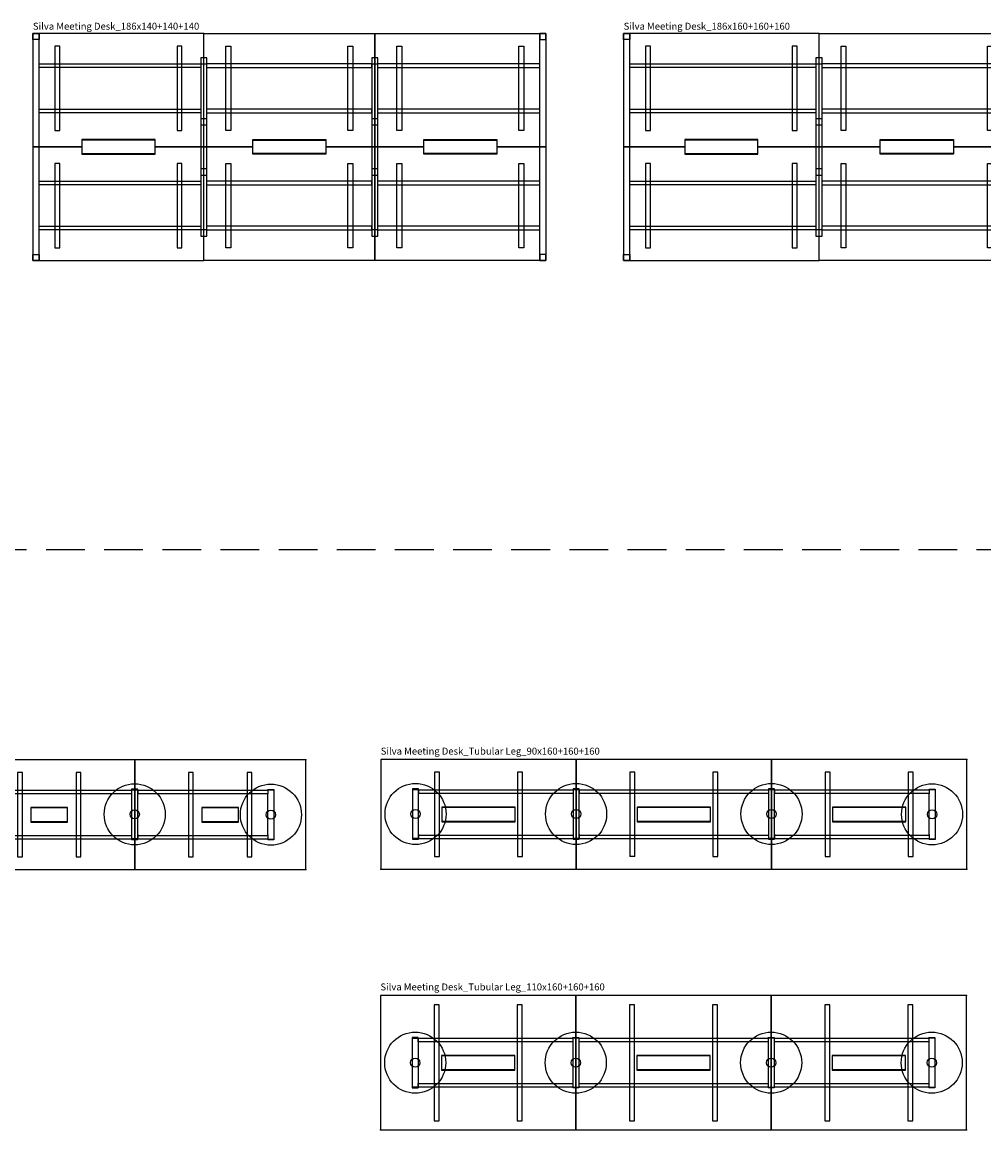
# Model space of a CAD drawing. Units: centimetres. Extents: x -7547 to 3891, y -7403 to 689.
# Drawn here: x -3099 to -2311, y -6391 to -5484 of the extents above; entities that cross this region are included whole.
import ezdxf

# ---------------------------------------------------------------- set-up
doc = ezdxf.new("R2010")
doc.units = ezdxf.units.CM
doc.linetypes.add('HIDDEN2', pattern=[4.7625, 3.175, -1.5875])
doc.layers.add('NURUS CODE', color=7, linetype='Continuous')
doc.layers.add('NURUS FURNITURE', color=7, linetype='Continuous')

# ---------------------------------------------------------------- blocks, each defined once
blk = doc.blocks.new('Silva Meeting Desk_186x140+140+140')
at = {"layer": 'NURUS FURNITURE'}
for p, q in [((-210, 186), (-210, 0)), ((-205, 186), (-210, 186)), ((-210, 186), (-205, 186)), ((-210, 181), (-210, 186)), ((-210, 186), (-210, 93)), ((-70, 186), (-210, 186)), ((-205, 0), (-205, 186)), ((-205, 186), (-205, 181)), ((-70, 0), (-70, 186)), ((-70, 93), (-70, 186)), ((-70, 0), (-70, 186)), ((-70, 96), (-70, 186)), ((-70, 186), (70, 186)), ((70, 186), (70, 0)), ((70, 186), (70, 93)), ((70, 0), (70, 186)), ((70, 93), (70, 186)), ((70, 0), (70, 186)), ((70, 96), (70, 186)), ((70, 186), (210, 186)), ((205, 186), (210, 186)), ((205, 0), (205, 186)), ((210, 186), (205, 186)), ((205, 186), (205, 181)), ((210, 186), (210, 0)), ((210, 181), (210, 186)), ((210, 186), (210, 93)), ((-205, 181), (-210, 181)), ((-192, 175.5), (-192, 106.5)), ((-188, 175.5), (-192, 175.5)), ((-188, 106.5), (-188, 175.5)), ((-92, 175.5), (-92, 106.5)), ((-88, 175.5), (-92, 175.5)), ((-88, 106.5), (-88, 175.5)), ((-52, 175.5), (-48, 175.5)), ((-52, 106.5), (-52, 175.5)), ((-48, 175.5), (-48, 106.5)), ((48, 175.5), (52, 175.5)), ((48, 106.5), (48, 175.5)), ((52, 175.5), (52, 106.5)), ((88, 175.5), (92, 175.5)), ((88, 106.5), (88, 175.5)), ((92, 175.5), (92, 106.5)), ((188, 175.5), (192, 175.5)), ((188, 106.5), (188, 175.5)), ((192, 175.5), (192, 106.5)), ((205, 181), (210, 181)), ((-67.5, 166), (-72.5, 166)), ((-72.5, 166), (-72.5, 20)), ((-67.5, 166), (-72.5, 166)), ((-72.5, 166), (-72.5, 161)), ((-67.5, 20), (-67.5, 166)), ((-67.5, 161), (-67.5, 166)), ((72.5, 166), (67.5, 166)), ((67.5, 166), (67.5, 20)), ((72.5, 166), (67.5, 166)), ((67.5, 166), (67.5, 161)), ((72.5, 20), (72.5, 166)), ((72.5, 161), (72.5, 166)), ((-205, 161), (-72.5, 161)), ((-205, 158), (-205, 161)), ((-72.5, 158), (-205, 158)), ((-72.5, 161), (-72.5, 158)), ((-72.5, 161), (-72.5, 158)), ((-72.5, 161), (-72.5, 153)), ((-72.5, 161), (-72.5, 153)), ((-72.5, 161), (-67.5, 161)), ((67.5, 161), (-67.5, 161)), ((-67.5, 158), (67.5, 158)), ((67.5, 158), (67.5, 161)), ((67.5, 161), (67.5, 158)), ((67.5, 161), (67.5, 158)), ((67.5, 161), (67.5, 153)), ((67.5, 161), (67.5, 153)), ((67.5, 161), (72.5, 161)), ((205, 161), (72.5, 161)), ((72.5, 158), (205, 158)), ((205, 158), (205, 161)), ((-205, 124), (-72.5, 124)), ((-205, 121), (-205, 124)), ((-72.5, 121), (-205, 121)), ((-72.5, 124), (-72.5, 121)), ((-72.5, 124), (-72.5, 121)), ((-72.5, 119), (-72.5, 116)), ((-72.5, 119), (-72.5, 116)), ((67.5, 124), (-67.5, 124)), ((-67.5, 121), (67.5, 121)), ((67.5, 121), (67.5, 124)), ((67.5, 124), (67.5, 121)), ((67.5, 124), (67.5, 121)), ((67.5, 119), (67.5, 116)), ((67.5, 119), (67.5, 116)), ((205, 124), (72.5, 124)), ((72.5, 121), (205, 121)), ((205, 121), (205, 124)), ((-67.5, 115.97), (-72.5, 115.97)), ((-72.5, 115.97), (-72.5, 110.97)), ((-72.5, 110.97), (-67.5, 110.97)), ((-67.5, 110.97), (-67.5, 115.97)), ((72.5, 115.97), (67.5, 115.97)), ((67.5, 115.97), (67.5, 110.97)), ((67.5, 110.97), (72.5, 110.97)), ((72.5, 110.97), (72.5, 115.97)), ((-192, 106.5), (-188, 106.5)), ((-92, 106.5), (-88, 106.5)), ((-48, 106.5), (-52, 106.5)), ((52, 106.5), (48, 106.5)), ((92, 106.5), (88, 106.5)), ((192, 106.5), (188, 106.5)), ((-210, 93), (-170, 93)), ((-210, 93), (-210, 0)), ((-170, 93), (-210, 93)), ((-110, 99), (-170, 99)), ((-170, 99), (-170, 87)), ((-110, 98.5), (-170, 98.5)), ((-110, 87), (-110, 99)), ((-110, 93), (-70, 93)), ((-70, 93), (-110, 93)), ((-70, 0), (-70, 93)), ((-30, 93), (-70, 93)), ((-70, 93), (-30, 93)), ((-30, 99), (30, 99)), ((-30, 87), (-30, 99)), ((-30, 98.5), (30, 98.5)), ((30, 99), (30, 87)), ((70, 93), (30, 93)), ((30, 93), (70, 93)), ((70, 93), (70, 0)), ((70, 0), (70, 93)), ((110, 93), (70, 93)), ((70, 93), (110, 93)), ((110, 99), (170, 99)), ((110, 87), (110, 99)), ((110, 98.5), (170, 98.5)), ((170, 99), (170, 87)), ((210, 93), (170, 93)), ((170, 93), (210, 93)), ((210, 93), (210, 0)), ((-170, 87.5), (-110, 87.5)), ((-170, 87), (-110, 87)), ((-70, 0), (-70, 90)), ((30, 87.5), (-30, 87.5)), ((30, 87), (-30, 87)), ((70, 0), (70, 90)), ((170, 87.5), (110, 87.5)), ((170, 87), (110, 87)), ((-192, 79.5), (-192, 10.5)), ((-188, 79.5), (-192, 79.5)), ((-188, 10.5), (-188, 79.5)), ((-92, 79.5), (-92, 10.5)), ((-88, 79.5), (-92, 79.5)), ((-88, 10.5), (-88, 79.5)), ((-67.5, 74.97), (-72.5, 74.97)), ((-72.5, 74.97), (-72.5, 69.97)), ((-67.5, 69.97), (-67.5, 74.97)), ((-52, 79.5), (-48, 79.5)), ((-52, 10.5), (-52, 79.5)), ((-48, 79.5), (-48, 10.5)), ((48, 79.5), (52, 79.5)), ((48, 10.5), (48, 79.5)), ((52, 79.5), (52, 10.5)), ((72.5, 74.97), (67.5, 74.97)), ((67.5, 74.97), (67.5, 69.97)), ((72.5, 69.97), (72.5, 74.97)), ((88, 79.5), (92, 79.5)), ((88, 10.5), (88, 79.5)), ((92, 79.5), (92, 10.5)), ((188, 79.5), (192, 79.5)), ((188, 10.5), (188, 79.5)), ((192, 79.5), (192, 10.5)), ((-205, 65), (-72.5, 65)), ((-205, 62), (-205, 65)), ((-72.5, 70), (-72.5, 67)), ((-72.5, 70), (-72.5, 67)), ((-72.5, 69.97), (-67.5, 69.97)), ((-72.5, 65), (-72.5, 62)), ((-72.5, 65), (-72.5, 62)), ((67.5, 65), (-67.5, 65)), ((67.5, 70), (67.5, 67)), ((67.5, 70), (67.5, 67)), ((67.5, 69.97), (72.5, 69.97)), ((67.5, 62), (67.5, 65)), ((67.5, 65), (67.5, 62)), ((67.5, 65), (67.5, 62)), ((205, 65), (72.5, 65)), ((205, 62), (205, 65)), ((-72.5, 62), (-205, 62)), ((-67.5, 62), (67.5, 62)), ((72.5, 62), (205, 62)), ((-205, 28), (-72.5, 28)), ((-205, 25), (-205, 28)), ((-72.5, 33), (-72.5, 25)), ((-72.5, 33), (-72.5, 25)), ((-72.5, 28), (-72.5, 25)), ((-72.5, 28), (-72.5, 25)), ((67.5, 28), (-67.5, 28)), ((67.5, 33), (67.5, 25)), ((67.5, 33), (67.5, 25)), ((67.5, 25), (67.5, 28)), ((67.5, 28), (67.5, 25)), ((67.5, 28), (67.5, 25)), ((205, 28), (72.5, 28)), ((205, 25), (205, 28)), ((-72.5, 25), (-205, 25)), ((-67.5, 25), (-72.5, 25)), ((-72.5, 25), (-72.5, 20)), ((-72.5, 20), (-67.5, 20)), ((-72.5, 20), (-67.5, 20)), ((-67.5, 25), (67.5, 25)), ((-67.5, 20), (-67.5, 25)), ((72.5, 25), (67.5, 25)), ((67.5, 25), (67.5, 20)), ((67.5, 20), (72.5, 20)), ((67.5, 20), (72.5, 20)), ((72.5, 25), (205, 25)), ((72.5, 20), (72.5, 25)), ((-192, 10.5), (-188, 10.5)), ((-92, 10.5), (-88, 10.5)), ((-48, 10.5), (-52, 10.5)), ((52, 10.5), (48, 10.5)), ((92, 10.5), (88, 10.5)), ((192, 10.5), (188, 10.5)), ((-210, 5), (-205, 5)), ((-210, 0), (-210, 5)), ((-210, 0), (-205, 0)), ((-205, 0), (-210, 0)), ((-210, 0), (-70, 0)), ((-205, 5), (-205, 0)), ((70, 0), (-70, 0)), ((210, 0), (70, 0)), ((210, 5), (205, 5)), ((205, 5), (205, 0)), ((210, 0), (205, 0)), ((205, 0), (210, 0)), ((210, 0), (210, 5))]:
    blk.add_line(p, q, dxfattribs=at)
blk = doc.blocks.new('Silva Meeting Desk_186x160+160+160')
at = {"layer": 'NURUS FURNITURE'}
for p, q in [((-240, 186), (-240, 0)), ((-235, 186), (-240, 186)), ((-240, 186), (-235, 186)), ((-240, 181), (-240, 186)), ((-240, 186), (-240, 93)), ((-80, 186), (-240, 186)), ((-235, 0), (-235, 186)), ((-235, 186), (-235, 181)), ((-80, 0), (-80, 186)), ((-80, 93), (-80, 186)), ((-80, 0), (-80, 186)), ((-80, 96), (-80, 186)), ((-80, 186), (80, 186)), ((80, 186), (80, 0)), ((80, 186), (80, 93)), ((80, 0), (80, 186)), ((80, 93), (80, 186)), ((80, 0), (80, 186)), ((80, 96), (80, 186)), ((80, 186), (240, 186)), ((235, 186), (240, 186)), ((235, 0), (235, 186)), ((240, 186), (235, 186)), ((235, 186), (235, 181)), ((240, 186), (240, 0)), ((240, 181), (240, 186)), ((240, 186), (240, 93)), ((-235, 181), (-240, 181)), ((-222, 175.5), (-222, 106.5)), ((-218, 175.5), (-222, 175.5)), ((-218, 106.5), (-218, 175.5)), ((-102, 175.5), (-102, 106.5)), ((-98, 175.5), (-102, 175.5)), ((-98, 106.5), (-98, 175.5)), ((-62, 175.5), (-58, 175.5)), ((-62, 106.5), (-62, 175.5)), ((-58, 175.5), (-58, 106.5)), ((58, 175.5), (62, 175.5)), ((58, 106.5), (58, 175.5)), ((62, 175.5), (62, 106.5)), ((98, 175.5), (102, 175.5)), ((98, 106.5), (98, 175.5)), ((102, 175.5), (102, 106.5)), ((218, 175.5), (222, 175.5)), ((218, 106.5), (218, 175.5)), ((222, 175.5), (222, 106.5)), ((235, 181), (240, 181)), ((-77.5, 166), (-82.5, 166)), ((-82.5, 166), (-82.5, 20)), ((-77.5, 166), (-82.5, 166)), ((-82.5, 166), (-82.5, 161)), ((-77.5, 20), (-77.5, 166)), ((-77.5, 161), (-77.5, 166)), ((82.5, 166), (77.5, 166)), ((77.5, 166), (77.5, 20)), ((82.5, 166), (77.5, 166)), ((77.5, 166), (77.5, 161)), ((82.5, 20), (82.5, 166)), ((82.5, 161), (82.5, 166)), ((-235, 161), (-82.5, 161)), ((-235, 158), (-235, 161)), ((-82.5, 158), (-235, 158)), ((-82.5, 161), (-82.5, 158)), ((-82.5, 161), (-82.5, 158)), ((-82.5, 161), (-82.5, 153)), ((-82.5, 161), (-82.5, 153)), ((-82.5, 161), (-77.5, 161)), ((77.5, 161), (-77.5, 161)), ((-77.5, 158), (77.5, 158)), ((77.5, 158), (77.5, 161)), ((77.5, 161), (77.5, 158)), ((77.5, 161), (77.5, 158)), ((77.5, 161), (77.5, 153)), ((77.5, 161), (77.5, 153)), ((77.5, 161), (82.5, 161)), ((235, 161), (82.5, 161)), ((82.5, 158), (235, 158)), ((235, 158), (235, 161)), ((-235, 124), (-82.5, 124)), ((-235, 121), (-235, 124)), ((-82.5, 121), (-235, 121)), ((-82.5, 124), (-82.5, 121)), ((-82.5, 124), (-82.5, 121)), ((-82.5, 119), (-82.5, 116)), ((-82.5, 119), (-82.5, 116)), ((77.5, 124), (-77.5, 124)), ((-77.5, 121), (77.5, 121)), ((77.5, 121), (77.5, 124)), ((77.5, 124), (77.5, 121)), ((77.5, 124), (77.5, 121)), ((77.5, 119), (77.5, 116)), ((77.5, 119), (77.5, 116)), ((235, 124), (82.5, 124)), ((82.5, 121), (235, 121)), ((235, 121), (235, 124)), ((-77.5, 115.97), (-82.5, 115.97)), ((-82.5, 115.97), (-82.5, 110.97)), ((-82.5, 110.97), (-77.5, 110.97)), ((-77.5, 110.97), (-77.5, 115.97)), ((82.5, 115.97), (77.5, 115.97)), ((77.5, 115.97), (77.5, 110.97)), ((77.5, 110.97), (82.5, 110.97)), ((82.5, 110.97), (82.5, 115.97)), ((-222, 106.5), (-218, 106.5)), ((-102, 106.5), (-98, 106.5)), ((-58, 106.5), (-62, 106.5)), ((62, 106.5), (58, 106.5)), ((102, 106.5), (98, 106.5)), ((222, 106.5), (218, 106.5)), ((-240, 93), (-190, 93)), ((-240, 93), (-240, 0)), ((-190, 93), (-240, 93)), ((-130, 99), (-190, 99)), ((-190, 99), (-190, 87)), ((-130, 98.5), (-190, 98.5)), ((-130, 87), (-130, 99)), ((-130, 93), (-80, 93)), ((-80, 93), (-130, 93)), ((-80, 0), (-80, 93)), ((-30, 93), (-80, 93)), ((-80, 93), (-30, 93)), ((-30, 99), (30, 99)), ((-30, 87), (-30, 99)), ((-30, 98.5), (30, 98.5)), ((30, 99), (30, 87)), ((80, 93), (30, 93)), ((30, 93), (80, 93)), ((80, 93), (80, 0)), ((80, 0), (80, 93)), ((130, 93), (80, 93)), ((80, 93), (130, 93)), ((130, 99), (190, 99)), ((130, 87), (130, 99)), ((130, 98.5), (190, 98.5)), ((190, 99), (190, 87)), ((240, 93), (190, 93)), ((190, 93), (240, 93)), ((240, 93), (240, 0)), ((-190, 87.5), (-130, 87.5)), ((-190, 87), (-130, 87)), ((-80, 0), (-80, 90)), ((30, 87.5), (-30, 87.5)), ((30, 87), (-30, 87)), ((80, 0), (80, 90)), ((190, 87.5), (130, 87.5)), ((190, 87), (130, 87)), ((-222, 79.5), (-222, 10.5)), ((-218, 79.5), (-222, 79.5)), ((-218, 10.5), (-218, 79.5)), ((-102, 79.5), (-102, 10.5)), ((-98, 79.5), (-102, 79.5)), ((-98, 10.5), (-98, 79.5)), ((-77.5, 74.97), (-82.5, 74.97)), ((-82.5, 74.97), (-82.5, 69.97)), ((-77.5, 69.97), (-77.5, 74.97)), ((-62, 79.5), (-58, 79.5)), ((-62, 10.5), (-62, 79.5)), ((-58, 79.5), (-58, 10.5)), ((58, 79.5), (62, 79.5)), ((58, 10.5), (58, 79.5)), ((62, 79.5), (62, 10.5)), ((82.5, 74.97), (77.5, 74.97)), ((77.5, 74.97), (77.5, 69.97)), ((82.5, 69.97), (82.5, 74.97)), ((98, 79.5), (102, 79.5)), ((98, 10.5), (98, 79.5)), ((102, 79.5), (102, 10.5)), ((218, 79.5), (222, 79.5)), ((218, 10.5), (218, 79.5)), ((222, 79.5), (222, 10.5)), ((-235, 65), (-82.5, 65)), ((-235, 62), (-235, 65)), ((-82.5, 70), (-82.5, 67)), ((-82.5, 70), (-82.5, 67)), ((-82.5, 69.97), (-77.5, 69.97)), ((-82.5, 65), (-82.5, 62)), ((-82.5, 65), (-82.5, 62)), ((77.5, 65), (-77.5, 65)), ((77.5, 70), (77.5, 67)), ((77.5, 70), (77.5, 67)), ((77.5, 69.97), (82.5, 69.97)), ((77.5, 62), (77.5, 65)), ((77.5, 65), (77.5, 62)), ((77.5, 65), (77.5, 62)), ((235, 65), (82.5, 65)), ((235, 62), (235, 65)), ((-82.5, 62), (-235, 62)), ((-77.5, 62), (77.5, 62)), ((82.5, 62), (235, 62)), ((-235, 28), (-82.5, 28)), ((-235, 25), (-235, 28)), ((-82.5, 33), (-82.5, 25)), ((-82.5, 33), (-82.5, 25)), ((-82.5, 28), (-82.5, 25)), ((-82.5, 28), (-82.5, 25)), ((77.5, 28), (-77.5, 28)), ((77.5, 33), (77.5, 25)), ((77.5, 33), (77.5, 25)), ((77.5, 25), (77.5, 28)), ((77.5, 28), (77.5, 25)), ((77.5, 28), (77.5, 25)), ((235, 28), (82.5, 28)), ((235, 25), (235, 28)), ((-82.5, 25), (-235, 25)), ((-77.5, 25), (-82.5, 25)), ((-82.5, 25), (-82.5, 20)), ((-82.5, 20), (-77.5, 20)), ((-82.5, 20), (-77.5, 20)), ((-77.5, 25), (77.5, 25)), ((-77.5, 20), (-77.5, 25)), ((82.5, 25), (77.5, 25)), ((77.5, 25), (77.5, 20)), ((77.5, 20), (82.5, 20)), ((77.5, 20), (82.5, 20)), ((82.5, 25), (235, 25)), ((82.5, 20), (82.5, 25)), ((-222, 10.5), (-218, 10.5)), ((-102, 10.5), (-98, 10.5)), ((-58, 10.5), (-62, 10.5)), ((62, 10.5), (58, 10.5)), ((102, 10.5), (98, 10.5)), ((222, 10.5), (218, 10.5)), ((-240, 5), (-235, 5)), ((-240, 0), (-240, 5)), ((-240, 0), (-235, 0)), ((-235, 0), (-240, 0)), ((-240, 0), (-80, 0)), ((-235, 5), (-235, 0)), ((80, 0), (-80, 0)), ((240, 0), (80, 0)), ((240, 5), (235, 5)), ((235, 5), (235, 0)), ((240, 0), (235, 0)), ((235, 0), (240, 0)), ((240, 0), (240, 5))]:
    blk.add_line(p, q, dxfattribs=at)
blk = doc.blocks.new('Silva Meeting Desk_Tubular Leg_90x140+140+140')
at = {"layer": 'NURUS FURNITURE'}
for p, q in [((-210, 90), (-210, 0)), ((-70, 90), (-210, 90)), ((-70, 0), (-70, 90)), ((-70, 90), (-70, 0)), ((70, 90), (-70, 90)), ((210, 90), (70, 90)), ((70, 90), (70, 0)), ((70, 0), (70, 90)), ((70, 90), (70, 0)), ((210, 0), (210, 90)), ((-166, 79.5), (-166, 10.5)), ((-162, 79.5), (-166, 79.5)), ((-162, 10.5), (-162, 79.5)), ((-118, 79.5), (-118, 10.5)), ((-114, 79.5), (-118, 79.5)), ((-114, 10.5), (-114, 79.5)), ((-26, 79.5), (-26, 10.5)), ((-22, 79.5), (-26, 79.5)), ((-22, 10.5), (-22, 79.5)), ((22, 79.5), (22, 10.5)), ((26, 79.5), (22, 79.5)), ((26, 10.5), (26, 79.5)), ((114, 79.5), (114, 10.5)), ((118, 79.5), (114, 79.5)), ((118, 10.5), (118, 79.5)), ((162, 79.5), (162, 10.5)), ((166, 79.5), (162, 79.5)), ((166, 10.5), (166, 79.5)), ((-179.01, 65.8), (-184.01, 65.8)), ((-184, 65.8), (-184, 24.8)), ((-184, 65.8), (-184, 24.8)), ((-184, 65.3), (-179, 65.3)), ((-179, 65.3), (-179.01, 65.8)), ((-179, 65.3), (-179, 62.3)), ((-179, 65.3), (-179, 62.3)), ((-179, 65), (-72.5, 65)), ((-179, 62), (-179, 65)), ((-67.51, 65.8), (-72.51, 65.8)), ((-72.5, 65.8), (-72.5, 24.8)), ((-72.5, 65.8), (-72.5, 24.8)), ((-72.5, 65.3), (-67.5, 65.3)), ((-67.5, 65.3), (-67.51, 65.8)), ((-67.5, 65.3), (-67.5, 62.3)), ((-67.5, 65.3), (-67.5, 62.3)), ((-67.5, 62), (-67.5, 65)), ((-67.5, 65), (67.5, 65)), ((72.49, 65.8), (67.49, 65.8)), ((67.5, 65.8), (67.5, 24.8)), ((67.5, 65.8), (67.5, 24.8)), ((67.5, 65.3), (72.5, 65.3)), ((72.5, 65.3), (72.49, 65.8)), ((72.5, 65.3), (72.5, 62.3)), ((72.5, 65.3), (72.5, 62.3)), ((72.5, 65), (179, 65)), ((72.5, 62), (72.5, 65)), ((179, 65), (179.01, 65.5)), ((179, 65), (179, 62)), ((179, 65), (179, 62)), ((179, 65), (179, 62)), ((184, 65), (179, 65)), ((179.01, 65.5), (184.01, 65.5)), ((184, 65.5), (184, 24.5)), ((184, 65.5), (184, 24.5)), ((-179, 28.3), (-179, 62.3)), ((-179, 28.3), (-179, 62.3)), ((-179, 28.3), (-179, 62.3)), ((-72.5, 62), (-179, 62)), ((-67.5, 28.3), (-67.5, 62.3)), ((-67.5, 28.3), (-67.5, 62.3)), ((-67.5, 28.3), (-67.5, 62.3)), ((67.5, 62), (-67.5, 62)), ((72.5, 28.3), (72.5, 62.3)), ((72.5, 28.3), (72.5, 62.3)), ((72.5, 28.3), (72.5, 62.3)), ((179, 62), (72.5, 62)), ((179, 28), (179, 62)), ((179, 28), (179, 62)), ((179, 28), (179, 62)), ((-125, 50.5), (-155, 50.5)), ((15, 50.5), (-15, 50.5)), ((155, 50.5), (125, 50.5)), ((-155, 39.5), (-125, 39.5)), ((-15, 39.5), (15, 39.5)), ((125, 39.5), (155, 39.5)), ((-179, 28.8), (-179, 25.8)), ((-179, 28.3), (-179, 25.3)), ((-179, 28), (-72.5, 28)), ((-179, 25), (-179, 28)), ((-67.5, 28.8), (-67.5, 25.8)), ((-67.5, 28.3), (-67.5, 25.3)), ((-67.5, 25), (-67.5, 28)), ((-67.5, 28), (67.5, 28)), ((72.5, 28.8), (72.5, 25.8)), ((72.5, 28.3), (72.5, 25.3)), ((72.5, 28), (179, 28)), ((72.5, 25), (72.5, 28)), ((179, 28.5), (179, 25.5)), ((179, 28), (179, 25)), ((179, 28), (179, 25)), ((-179, 25.3), (-184, 25.3)), ((-184, 24.8), (-179, 24.8)), ((-179, 25.3), (-179, 24.8)), ((-72.5, 25), (-179, 25)), ((-67.5, 25.3), (-72.5, 25.3)), ((-72.5, 24.8), (-67.5, 24.8)), ((-67.5, 25.3), (-67.5, 24.8)), ((67.5, 25), (-67.5, 25)), ((72.5, 25.3), (67.5, 25.3)), ((67.5, 24.8), (72.5, 24.8)), ((72.5, 25.3), (72.5, 24.8)), ((179, 25), (72.5, 25)), ((179, 25), (184, 25)), ((179, 25), (179, 24.5)), ((184, 24.5), (179, 24.5)), ((-166, 10.5), (-162, 10.5)), ((-118, 10.5), (-114, 10.5)), ((-26, 10.5), (-22, 10.5)), ((22, 10.5), (26, 10.5)), ((114, 10.5), (118, 10.5)), ((162, 10.5), (166, 10.5)), ((-210, 0), (-70, 0)), ((-70, 0), (70, 0)), ((70, 0), (210, 0))]:
    blk.add_line(p, q, dxfattribs=at)
for points in [[(-125, 51), (-155, 51), (-155, 39), (-125, 39)], [(15, 51), (-15, 51), (-15, 39), (15, 39)], [(155, 51), (125, 51), (125, 39), (155, 39)]]:
    blk.add_lwpolyline(points, close=True, dxfattribs=at)
for centre, radius in [((-181.5, 45.3), 25), ((-70, 45.3), 25), ((70, 45.3), 25), ((181.5, 45), 25), ((-181.5, 45.3), 3.8), ((-181.5, 45.3), 3.8), ((-70, 45.3), 3.8), ((-70, 45.3), 3.8), ((70, 45.3), 3.8), ((70, 45.3), 3.8), ((181.5, 45), 3.8), ((181.5, 45), 3.8)]:
    blk.add_circle(centre, radius, dxfattribs=at)
for p in [(-70, 90), (70, 90), (210, 90), (-210, 0), (-70, 0), (-70, 0), (70, 0), (70, 0), (210, 0)]:
    blk.add_point(p, dxfattribs=at)
blk = doc.blocks.new('Silva Meeting Desk_Tubular Leg_90x160+160+160')
at = {"layer": 'NURUS FURNITURE'}
for p, q in [((-240, 90), (-240, 0)), ((-80, 90), (-240, 90)), ((-80, 0), (-80, 90)), ((-80, 90), (-80, 0)), ((80, 90), (-80, 90)), ((240, 90), (80, 90)), ((80, 0), (80, 90)), ((80, 90), (80, 0)), ((240, 0), (240, 90)), ((-196, 79.5), (-196, 10.5)), ((-192, 79.5), (-196, 79.5)), ((-192, 10.5), (-192, 79.5)), ((-128, 79.5), (-128, 10.5)), ((-124, 79.5), (-128, 79.5)), ((-124, 10.5), (-124, 79.5)), ((-36, 79.5), (-36, 10.5)), ((-32, 79.5), (-36, 79.5)), ((-32, 10.5), (-32, 79.5)), ((32, 79.5), (32, 10.5)), ((36, 79.5), (32, 79.5)), ((36, 10.5), (36, 79.5)), ((124, 79.5), (124, 10.5)), ((128, 79.5), (124, 79.5)), ((128, 10.5), (128, 79.5)), ((192, 79.5), (192, 10.5)), ((196, 79.5), (192, 79.5)), ((196, 10.5), (196, 79.5)), ((-209.01, 65.8), (-214.01, 65.8)), ((-214, 65.8), (-214, 24.8)), ((-214, 65.8), (-214, 24.8)), ((-214, 65.3), (-209, 65.3)), ((-209, 65.3), (-209.01, 65.8)), ((-209, 65.3), (-209, 62.3)), ((-209, 65.3), (-209, 62.3)), ((-209, 65), (-82.5, 65)), ((-209, 62), (-209, 65)), ((-77.51, 65.8), (-82.51, 65.8)), ((-82.5, 65.8), (-82.5, 24.8)), ((-82.5, 65.8), (-82.5, 24.8)), ((-82.5, 65.3), (-77.5, 65.3)), ((-77.5, 65.3), (-77.51, 65.8)), ((-77.5, 65.3), (-77.5, 62.3)), ((-77.5, 65.3), (-77.5, 62.3)), ((-77.5, 62), (-77.5, 65)), ((-77.5, 65), (77.5, 65)), ((82.49, 65.8), (77.49, 65.8)), ((77.5, 65.8), (77.5, 24.8)), ((77.5, 65.8), (77.5, 24.8)), ((77.5, 65.3), (82.5, 65.3)), ((82.5, 65.3), (82.49, 65.8)), ((82.5, 65.3), (82.5, 62.3)), ((82.5, 65.3), (82.5, 62.3)), ((82.5, 65), (209, 65)), ((82.5, 62), (82.5, 65)), ((209, 65), (209.01, 65.5)), ((209, 65), (209, 62)), ((209, 65), (209, 62)), ((209, 65), (209, 62)), ((214, 65), (209, 65)), ((209.01, 65.5), (214.01, 65.5)), ((214, 65.5), (214, 24.5)), ((214, 65.5), (214, 24.5)), ((-209, 28.3), (-209, 62.3)), ((-209, 28.3), (-209, 62.3)), ((-209, 28.3), (-209, 62.3)), ((-82.5, 62), (-209, 62)), ((-77.5, 28.3), (-77.5, 62.3)), ((-77.5, 28.3), (-77.5, 62.3)), ((-77.5, 28.3), (-77.5, 62.3)), ((77.5, 62), (-77.5, 62)), ((82.5, 28.3), (82.5, 62.3)), ((82.5, 28.3), (82.5, 62.3)), ((82.5, 28.3), (82.5, 62.3)), ((209, 62), (82.5, 62)), ((209, 28), (209, 62)), ((209, 28), (209, 62)), ((209, 28), (209, 62)), ((-130, 50.5), (-190, 50.5)), ((30, 50.5), (-30, 50.5)), ((190, 50.5), (130, 50.5)), ((-190, 39.5), (-130, 39.5)), ((-30, 39.5), (30, 39.5)), ((130, 39.5), (190, 39.5)), ((-209, 28.8), (-209, 25.8)), ((-209, 28.3), (-209, 25.3)), ((-209, 28), (-82.5, 28)), ((-209, 25), (-209, 28)), ((-77.5, 28.8), (-77.5, 25.8)), ((-77.5, 28.3), (-77.5, 25.3)), ((-77.5, 25), (-77.5, 28)), ((-77.5, 28), (77.5, 28)), ((82.5, 28.8), (82.5, 25.8)), ((82.5, 28.3), (82.5, 25.3)), ((82.5, 28), (209, 28)), ((82.5, 25), (82.5, 28)), ((209, 28.5), (209, 25.5)), ((209, 28), (209, 25)), ((209, 28), (209, 25)), ((-209, 25.3), (-214, 25.3)), ((-214, 24.8), (-209, 24.8)), ((-209, 25.3), (-209, 24.8)), ((-82.5, 25), (-209, 25)), ((-77.5, 25.3), (-82.5, 25.3)), ((-82.5, 24.8), (-77.5, 24.8)), ((-77.5, 25.3), (-77.5, 24.8)), ((77.5, 25), (-77.5, 25)), ((82.5, 25.3), (77.5, 25.3)), ((77.5, 24.8), (82.5, 24.8)), ((82.5, 25.3), (82.5, 24.8)), ((209, 25), (82.5, 25)), ((209, 25), (214, 25)), ((209, 25), (209, 24.5)), ((214, 24.5), (209, 24.5)), ((-196, 10.5), (-192, 10.5)), ((-128, 10.5), (-124, 10.5)), ((-32, 10.5), (-36, 10.5)), ((32, 10.5), (36, 10.5)), ((124, 10.5), (128, 10.5)), ((192, 10.5), (196, 10.5)), ((-240, 0), (-80, 0)), ((-80, 0), (80, 0)), ((80, 0), (240, 0))]:
    blk.add_line(p, q, dxfattribs=at)
for points in [[(-130, 51), (-190, 51), (-190, 39), (-130, 39)], [(30, 51), (-30, 51), (-30, 39), (30, 39)], [(190, 51), (130, 51), (130, 39), (190, 39)]]:
    blk.add_lwpolyline(points, close=True, dxfattribs=at)
for centre, radius in [((-211.5, 45.3), 25), ((-80, 45.3), 25), ((80, 45.3), 25), ((211.5, 45), 25), ((-211.5, 45.3), 3.8), ((-211.5, 45.3), 3.8), ((-80, 45.3), 3.8), ((-80, 45.3), 3.8), ((80, 45.3), 3.8), ((80, 45.3), 3.8), ((211.5, 45), 3.8), ((211.5, 45), 3.8)]:
    blk.add_circle(centre, radius, dxfattribs=at)
for p in [(-80, 90), (80, 90), (240, 90), (-240, 0), (-80, 0), (-80, 0), (80, 0), (80, 0), (240, 0)]:
    blk.add_point(p, dxfattribs=at)
blk = doc.blocks.new('Silva Meeting Desk_Tubular Leg_110x160+160+160')
at = {"layer": 'NURUS FURNITURE'}
for p, q in [((-240, 110), (-240, 0)), ((-80, 110), (-240, 110)), ((-80, 0), (-80, 110)), ((-80, 110), (-80, 0)), ((80, 110), (-80, 110)), ((240, 110), (80, 110)), ((80, 0), (80, 110)), ((80, 110), (80, 0)), ((240, 0), (240, 110)), ((-192, 102.5), (-196, 102.5)), ((-196, 102.5), (-196, 7.5)), ((-192, 7.5), (-192, 102.5)), ((-124, 102.5), (-128, 102.5)), ((-128, 102.5), (-128, 7.5)), ((-124, 7.5), (-124, 102.5)), ((-32, 102.5), (-36, 102.5)), ((-36, 102.5), (-36, 7.5)), ((-32, 7.5), (-32, 102.5)), ((36, 102.5), (32, 102.5)), ((32, 102.5), (32, 7.5)), ((36, 7.5), (36, 102.5)), ((128, 102.5), (124, 102.5)), ((124, 102.5), (124, 7.5)), ((128, 7.5), (128, 102.5)), ((196, 102.5), (192, 102.5)), ((192, 102.5), (192, 7.5)), ((196, 7.5), (196, 102.5)), ((-209.01, 75.5), (-214.01, 75.5)), ((-214, 75.5), (-214, 34.5)), ((-214, 75), (-209, 75)), ((-209, 75), (-209.01, 75.5)), ((-209, 75), (-82.5, 75)), ((-209, 72), (-209, 75)), ((-209, 75), (-209, 34.5)), ((-209, 75), (-209, 34.5)), ((-82.5, 75), (-82.49, 75.5)), ((-82.5, 75), (-82.5, 72)), ((-82.5, 75), (-82.5, 34.5)), ((-82.5, 75), (-82.5, 34.5)), ((-77.5, 75), (-82.5, 75)), ((-82.49, 75.5), (-77.49, 75.5)), ((-77.5, 75.5), (-77.5, 34.5)), ((-77.5, 75), (77.5, 75)), ((77.5, 75), (77.51, 75.5)), ((77.5, 75), (77.5, 72)), ((77.5, 75), (77.5, 34.5)), ((77.5, 75), (77.5, 34.5)), ((82.5, 75), (77.5, 75)), ((77.51, 75.5), (82.51, 75.5)), ((82.5, 75.5), (82.5, 34.5)), ((82.5, 75), (209, 75)), ((209, 75), (209.01, 75.5)), ((209, 75), (209, 72)), ((209, 75), (209, 34.5)), ((209, 75), (209, 34.5)), ((214, 75), (209, 75)), ((209.01, 75.5), (214.01, 75.5)), ((214, 75.5), (214, 34.5)), ((-82.5, 72), (-209, 72)), ((77.5, 72), (-77.5, 72)), ((209, 72), (82.5, 72)), ((-130, 61), (-190, 61)), ((-190, 61), (-190, 49)), ((-130, 60.5), (-190, 60.5)), ((-130, 49), (-130, 61)), ((30, 61), (-30, 61)), ((-30, 61), (-30, 49)), ((30, 60.5), (-30, 60.5)), ((30, 49), (30, 61)), ((190, 61), (130, 61)), ((130, 61), (130, 49)), ((190, 60.5), (130, 60.5)), ((190, 49), (190, 61)), ((-190, 49.5), (-130, 49.5)), ((-190, 49), (-130, 49)), ((-30, 49.5), (30, 49.5)), ((-30, 49), (30, 49)), ((130, 49.5), (190, 49.5)), ((130, 49), (190, 49)), ((-209, 38), (-82.5, 38)), ((-209, 35), (-209, 38)), ((-82.5, 38), (-82.5, 35)), ((-77.5, 38), (77.5, 38)), ((77.5, 38), (77.5, 35)), ((82.5, 38), (209, 38)), ((209, 38), (209, 35)), ((-209, 35), (-214, 35)), ((-214, 34.5), (-209, 34.5)), ((-82.5, 35), (-209, 35)), ((-209, 35), (-209, 34.5)), ((-82.5, 35), (-77.5, 35)), ((-82.5, 35), (-82.5, 34.5)), ((-77.5, 34.5), (-82.5, 34.5)), ((77.5, 35), (-77.5, 35)), ((77.5, 35), (82.5, 35)), ((77.5, 35), (77.5, 34.5)), ((82.5, 34.5), (77.5, 34.5)), ((209, 35), (82.5, 35)), ((209, 35), (214, 35)), ((209, 35), (209, 34.5)), ((214, 34.5), (209, 34.5)), ((-240, 0), (-80, 0)), ((-196, 7.5), (-192, 7.5)), ((-128, 7.5), (-124, 7.5)), ((-80, 0), (80, 0)), ((-36, 7.5), (-32, 7.5)), ((32, 7.5), (36, 7.5)), ((80, 0), (240, 0)), ((124, 7.5), (128, 7.5)), ((192, 7.5), (196, 7.5))]:
    blk.add_line(p, q, dxfattribs=at)
for centre, radius in [((-211.5, 55), 25), ((-80, 55), 25), ((80, 55), 25), ((211.5, 55), 25), ((-211.5, 55), 3.8), ((-211.5, 55), 3.8), ((-80, 55), 3.8), ((-80, 55), 3.8), ((80, 55), 3.8), ((80, 55), 3.8), ((211.5, 55), 3.8), ((211.5, 55), 3.8)]:
    blk.add_circle(centre, radius, dxfattribs=at)
for p in [(-80, 110), (80, 110), (240, 110), (-240, 0), (-80, 0), (-80, 0), (80, 0), (80, 0), (240, 0)]:
    blk.add_point(p, dxfattribs=at)

msp = doc.modelspace()

# ---------------------------------------------------------------- linework, layer by layer
at = {"linetype": 'HIDDEN2', "ltscale": 10}
msp.add_line((-7508.38, -5915.37), (-770.31, -5915.37), dxfattribs=at)

# ---------------------------------------------------------------- block references
at = {"layer": 'NURUS FURNITURE'}
for name, p in [('Silva Meeting Desk_186x140+140+140', (-2880.01, -5678.74)), ('Silva Meeting Desk_186x160+160+160', (-2366.25, -5678.74)), ('Silva Meeting Desk_Tubular Leg_90x140+140+140', (-3076.64, -6177.53)), ('Silva Meeting Desk_Tubular Leg_90x160+160+160', (-2565.18, -6177.26)), ('Silva Meeting Desk_Tubular Leg_110x160+160+160', (-2565.45, -6390.62))]:
    msp.add_blockref(name, p, dxfattribs=at)

# ---------------------------------------------------------------- texts
at = {"layer": 'NURUS CODE', "char_height": 5.6982, "attachment_point": 1}
for s, insert, width in [('{\\fCentury Gothic|b0|i0|c162|p34;Silva Meeting Desk_186x140+140+140}', (-3090.01, -5484.04), 166.8647), ('{\\fCentury Gothic|b0|i0|c162|p34;Silva Meeting Desk_186x160+160+160}', (-2606.25, -5484.04), 166.8647), ('{\\fCentury Gothic|b0|i0|c162|p34;Silva Meeting Desk_Tubular Leg_90x160+160+160}', (-2805.18, -6077.67), 203.516), ('{\\fCentury Gothic|b0|i0|c162|p34;Silva Meeting Desk_Tubular Leg_110x160+160+160}', (-2805.45, -6270.75), 203.516)]:
    msp.add_mtext(s, dxfattribs=dict(at, insert=insert, width=width))

doc.saveas('drawing.dxf')
